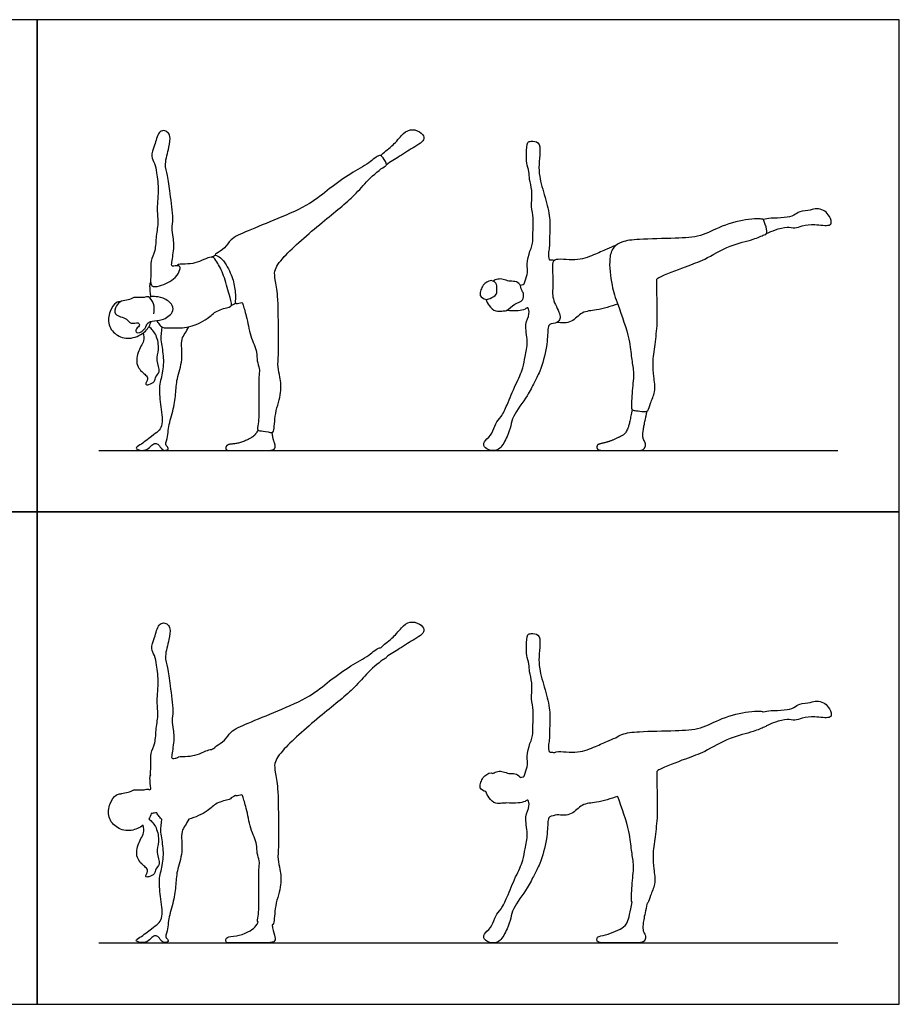
# Model space of a CAD drawing. Units: metres. Extents: x 0 to 8.69, y -0.66 to 4.88.
# Drawn here: x 4.33 to 8.69, y 0 to 4.88 of the extents above; entities that cross this region are included whole.
import ezdxf

# ---------------------------------------------------------------- set-up
doc = ezdxf.new("R2010")
doc.units = ezdxf.units.M
for name, color, linetype, true_color in [('AG-DIAGRAM', 7, 'Continuous', 0xfecc66), ('AG-OUTLINE', 7, 'Continuous', 0x8000ff), ('AG-PEOPLE', 7, 'Continuous', 0x66ccff), ('X-VPRT', 6, 'Continuous', 0xff00ff)]:
    doc.layers.add(name, color=color, linetype=linetype, true_color=true_color)

msp = doc.modelspace()

# ---------------------------------------------------------------- linework, layer by layer
at = {"layer": 'AG-DIAGRAM'}
for points in [[(4.7244, 2.7432), (8.382, 2.7432)], [(4.7244, 0.3048), (8.382, 0.3048)]]:
    msp.add_lwpolyline(points, dxfattribs=at)
at = {"layer": 'AG-OUTLINE'}
for points, knots in [([(5.0371, 0.9164), (5.0334, 0.8954), (5.0275, 0.8517), (5.0475, 0.7738), (5.0415, 0.6874), (5.0182, 0.615), (5.032, 0.5236), (5.0429, 0.4271), (5.0181, 0.3988), (4.9848, 0.3743), (4.9332, 0.3333), (4.9004, 0.3165), (4.9312, 0.3032), (4.9633, 0.3065), (4.9857, 0.3311), (5.0042, 0.3424), (5.0215, 0.3349), (5.036, 0.3061), (5.0553, 0.3043), (5.0692, 0.3095), (5.0681, 0.3203), (5.0491, 0.334), (5.0692, 0.3759), (5.0653, 0.4154), (5.0932, 0.5007), (5.106, 0.5832), (5.1085, 0.6624), (5.1443, 0.7512), (5.1274, 0.8555), (5.1529, 0.8836), (5.1634, 0.9067), (5.1693, 0.9173), (5.202, 0.9251), (5.2663, 0.9548), (5.303, 0.9998), (5.3656, 1.0124), (5.3781, 1.0189), (5.38, 1.0221), (5.3843, 1.0246), (5.3929, 1.0298), (5.3985, 1.0333), (5.4013, 1.035), (5.4019, 1.034), (5.4074, 1.0294), (5.4344, 1.0422), (5.4374, 1.0263), (5.4582, 0.9654), (5.4709, 0.8727), (5.5103, 0.7941), (5.5049, 0.7498), (5.5222, 0.7097), (5.5151, 0.677), (5.5174, 0.5402), (5.5165, 0.4424), (5.5083, 0.4121), (5.5125, 0.4071), (5.5126, 0.407), (5.5061, 0.3929), (5.4984, 0.3824), (5.4809, 0.3685), (5.4671, 0.3607), (5.4291, 0.3437), (5.41, 0.3387), (5.3717, 0.336), (5.3604, 0.333), (5.3533, 0.3235), (5.3521, 0.3184), (5.3543, 0.3075), (5.3594, 0.3048), (5.3778, 0.3048), (5.3945, 0.3048), (5.4429, 0.3048), (5.4677, 0.3048), (5.5183, 0.3048), (5.5405, 0.3048), (5.5787, 0.3048), (5.5903, 0.3079), (5.5988, 0.3202), (5.5985, 0.3298), (5.5889, 0.3559), (5.585, 0.373), (5.5821, 0.3941), (5.5856, 0.3946), (5.593, 0.4017), (5.5949, 0.4962), (5.6313, 0.5876), (5.6228, 0.6672), (5.6082, 0.718), (5.6155, 0.7841), (5.6125, 0.9071), (5.6133, 1.065), (5.5981, 1.148), (5.593, 1.179), (5.5963, 1.1933), (5.6009, 1.2136), (5.6422, 1.2747), (5.8291, 1.4353), (5.9908, 1.5638), (6.0497, 1.6414), (6.1327, 1.7106), (6.1473, 1.7154), (6.1477, 1.72), (6.1692, 1.734), (6.2108, 1.7606), (6.2865, 1.809), (6.3244, 1.8295), (6.3399, 1.8572), (6.3126, 1.8876), (6.2616, 1.9001), (6.2217, 1.8652), (6.1773, 1.8113), (6.1453, 1.7902), (6.1277, 1.773), (6.1193, 1.7647), (6.1174, 1.7652), (6.1038, 1.7657), (6.0573, 1.7224), (5.9702, 1.6779), (5.864, 1.6015), (5.7704, 1.5217), (5.6099, 1.4528), (5.4689, 1.395), (5.3741, 1.355), (5.353, 1.3059), (5.3082, 1.2822), (5.2984, 1.2745), (5.3005, 1.2727), (5.3011, 1.2723), (5.2979, 1.2708), (5.2917, 1.2676), (5.2852, 1.2641), (5.282, 1.2623), (5.274, 1.2624), (5.2504, 1.2533), (5.2111, 1.2354), (5.1678, 1.2268), (5.1192, 1.2285), (5.1134, 1.222), (5.1112, 1.22), (5.1075, 1.22), (5.1021, 1.2192), (5.0909, 1.2171), (5.0805, 1.22), (5.0973, 1.2889), (5.0953, 1.3588), (5.0843, 1.4066), (5.0953, 1.4552), (5.0764, 1.578), (5.0666, 1.6659), (5.0472, 1.7233), (5.0734, 1.8043), (5.0804, 1.8595), (5.0665, 1.8815), (5.045, 1.8924), (5.0162, 1.8803), (5.0028, 1.8155), (4.9783, 1.7622), (5.0028, 1.7267), (5.0111, 1.6773), (5.0226, 1.5899), (5.0087, 1.4924), (5.0217, 1.4387), (5.0057, 1.3667), (5.0068, 1.2947), (4.9778, 1.2435), (4.9845, 1.1947), (4.9803, 1.1534), (4.981, 1.1379), (4.9811, 1.1364), (4.9798, 1.1331), (4.9764, 1.1264), (4.979, 1.0898), (4.9806, 1.0743), (4.9819, 1.0659), (4.9795, 1.0651), (4.9769, 1.0642), (4.9743, 1.063), (4.973, 1.0639), (4.9648, 1.0683), (4.9487, 1.0609), (4.9203, 1.0617), (4.8961, 1.0647), (4.8705, 1.0467), (4.845, 1.0475), (4.834, 1.0428), (4.833, 1.0423), (4.8251, 1.0417), (4.8065, 1.04), (4.7755, 0.9936), (4.7658, 0.9244), (4.8137, 0.8681), (4.8802, 0.8536), (4.927, 0.8743), (4.9438, 0.8867), (4.9463, 0.8742), (4.9518, 0.846), (4.9115, 0.7915), (4.9076, 0.7164), (4.9562, 0.6802), (4.9723, 0.6609), (4.948, 0.6283), (4.9749, 0.6307), (5.0028, 0.6441), (5.0025, 0.6722), (5.0337, 0.6931), (5.0057, 0.7537), (5.025, 0.8051), (5.0127, 0.8771), (4.9867, 0.9059), (4.9723, 0.9179), (4.9773, 0.9264), (4.981, 0.9354), (4.9842, 0.9448), (4.9854, 0.9451), (4.9936, 0.9473), (5.0029, 0.9478), (5.0112, 0.9485), (5.0144, 0.942), (5.0223, 0.9309), (5.0312, 0.9197), (5.0371, 0.9164)], [0, 0, 0, 0, 0.439842, 0.930431, 1.439199, 1.912357, 2.449199, 2.979738, 3.292143, 3.646435, 4.116547, 4.388303, 4.644964, 4.960618, 5.28544, 5.530196, 5.745229, 6.0358, 6.297275, 6.4977, 6.653062, 6.891407, 7.239297, 7.590835, 8.104639, 8.614304, 9.096798, 9.640599, 10.187702, 10.509757, 10.8419, 10.8419, 10.8419, 11.367392, 11.801034, 12.234551, 12.401465, 12.401465, 12.401465, 12.61492, 12.787535, 12.787535, 12.787535, 12.84435, 13.1352, 13.308571, 13.740126, 14.291462, 14.798476, 15.159865, 15.501946, 15.814976, 16.458579, 17.023991, 17.318491, 17.325279, 17.325279, 17.325279, 17.461475, 17.461475, 17.597671, 17.597671, 17.733867, 17.733867, 17.870064, 17.870064, 18.00626, 18.00626, 18.142456, 18.142456, 18.278652, 18.278652, 18.414848, 18.414848, 18.551044, 18.551044, 18.68724, 18.68724, 18.823436, 18.823436, 18.959632, 18.959632, 18.959632, 19.118223, 19.635085, 20.202707, 20.681844, 21.073218, 21.508367, 22.125096, 22.826526, 23.324824, 23.690205, 23.690205, 23.690205, 24.207061, 25.078163, 25.87122, 26.429624, 26.984356, 27.191744, 27.191744, 27.191744, 27.674266, 28.194779, 28.554338, 28.827378, 29.152761, 29.531676, 29.922016, 30.382479, 30.72376, 31.050611, 31.050611, 31.050611, 31.125877, 31.562944, 32.122844, 32.746801, 33.358698, 34.083847, 34.777797, 35.314429, 35.70615, 36.092836, 36.257551, 36.302444, 36.302444, 36.302444, 36.481035, 36.663146, 36.663146, 36.663146, 36.919946, 37.295902, 37.67438, 38.047243, 38.20395, 38.20395, 38.20395, 38.3744, 38.556517, 38.690929, 39.128134, 39.610974, 39.980859, 40.361605, 40.974566, 41.49895, 41.916027, 42.420825, 42.825603, 43.088502, 43.342248, 43.61593, 44.059375, 44.473878, 44.809288, 45.192759, 45.714544, 46.258386, 46.662616, 47.128089, 47.596273, 48.004948, 48.389175, 48.787634, 48.83226, 48.83226, 48.83226, 49.012067, 49.336783, 49.614673, 49.614673, 49.614673, 49.69576, 49.69576, 49.69576, 49.743693, 50.000586, 50.293079, 50.559762, 50.858106, 51.179978, 51.213656, 51.213656, 51.213656, 51.481516, 51.876046, 52.325739, 52.773803, 53.230136, 53.621783, 53.621783, 53.621783, 53.961161, 54.405019, 54.863302, 55.274886, 55.530674, 55.820014, 56.039619, 56.34072, 56.61172, 56.912008, 57.32738, 57.737211, 58.192615, 58.604951, 58.604951, 58.604951, 58.82237, 58.82237, 58.82237, 58.857363, 59.051055, 59.051055, 59.051055, 59.307407, 59.537426, 59.537426, 59.537426, 59.537426]), ([(6.7431, 0.9986), (6.7618, 0.9953), (6.7988, 0.9959), (6.8332, 1.0017), (6.8512, 1.0181), (6.8586, 0.9758), (6.8281, 0.9298), (6.853, 0.8438), (6.8328, 0.7709), (6.8277, 0.7111), (6.7856, 0.6304), (6.7465, 0.5334), (6.7193, 0.4719), (6.6846, 0.4394), (6.6754, 0.3884), (6.637, 0.3566), (6.6237, 0.3283), (6.6515, 0.3051), (6.6849, 0.3028), (6.7136, 0.3134), (6.7478, 0.3736), (6.7645, 0.4276), (6.7729, 0.4779), (6.848, 0.5752), (6.8783, 0.6401), (6.9106, 0.6977), (6.9446, 0.816), (6.9465, 0.901), (6.9508, 0.9329), (6.9811, 0.9343), (6.9917, 0.9391), (7.0152, 0.9351), (7.0682, 0.9339), (7.1133, 0.9961), (7.1914, 0.9966), (7.2584, 1.019), (7.2927, 1.0296), (7.2933, 1.028), (7.3111, 0.9781), (7.355, 0.8572), (7.3586, 0.7654), (7.3752, 0.6934), (7.3646, 0.6061), (7.3596, 0.5189), (7.3621, 0.5085), (7.3637, 0.507), (7.3554, 0.4568), (7.3478, 0.4242), (7.3344, 0.3945), (7.3252, 0.384), (7.3019, 0.3714), (7.2875, 0.3645), (7.2532, 0.3497), (7.2367, 0.3444), (7.2047, 0.338), (7.1955, 0.3349), (7.1908, 0.3289), (7.1897, 0.3249), (7.1902, 0.3149), (7.1923, 0.3112), (7.2001, 0.3061), (7.2086, 0.3048), (7.2347, 0.3048), (7.2501, 0.3048), (7.2857, 0.3048), (7.3088, 0.3048), (7.3654, 0.3048), (7.3856, 0.3048), (7.4099, 0.3048), (7.4185, 0.3077), (7.4283, 0.3193), (7.4306, 0.3258), (7.4303, 0.3402), (7.4282, 0.3468), (7.4202, 0.3589), (7.418, 0.3668), (7.417, 0.3866), (7.4184, 0.4006), (7.4251, 0.437), (7.4308, 0.4643), (7.4388, 0.5006), (7.4397, 0.5011), (7.448, 0.5076), (7.4543, 0.5428), (7.4823, 0.5947), (7.4712, 0.6728), (7.4649, 0.7386), (7.4784, 0.8319), (7.4909, 0.9367), (7.4875, 1.0437), (7.4867, 1.1312), (7.4852, 1.1543), (7.5038, 1.1668), (7.6359, 1.219), (7.7225, 1.2474), (7.8466, 1.3241), (7.9587, 1.3457), (8.0158, 1.3724), (8.0281, 1.3757), (8.0301, 1.379), (8.0302, 1.3791), (8.0441, 1.3864), (8.0722, 1.3984), (8.1317, 1.415), (8.1696, 1.4036), (8.2082, 1.4191), (8.2666, 1.4279), (8.3398, 1.4139), (8.3553, 1.435), (8.3361, 1.4748), (8.3137, 1.495), (8.2767, 1.5061), (8.2473, 1.4928), (8.1922, 1.4921), (8.1665, 1.467), (8.1172, 1.4552), (8.0516, 1.4565), (8.0257, 1.4513), (8.0127, 1.4489), (8.0123, 1.4492), (8.0086, 1.4513), (7.9899, 1.4515), (7.9361, 1.4529), (7.8058, 1.4198), (7.7041, 1.3611), (7.5785, 1.3551), (7.404, 1.3525), (7.322, 1.3434), (7.2924, 1.3274), (7.284, 1.3205), (7.2688, 1.3143), (7.2376, 1.3016), (7.1713, 1.2712), (7.0882, 1.2392), (6.9986, 1.2564), (6.9811, 1.2476), (6.981, 1.2476), (6.9737, 1.2472), (6.9598, 1.2504), (6.9499, 1.2485), (6.9498, 1.2908), (6.9566, 1.317), (6.9552, 1.3846), (6.9599, 1.4582), (6.934, 1.5577), (6.9033, 1.6597), (6.9024, 1.7198), (6.9096, 1.781), (6.9073, 1.8351), (6.8638, 1.8368), (6.8429, 1.8334), (6.8419, 1.774), (6.8391, 1.7293), (6.856, 1.6857), (6.8539, 1.6455), (6.8726, 1.5929), (6.8626, 1.5109), (6.878, 1.457), (6.8715, 1.3761), (6.8761, 1.331), (6.8508, 1.2781), (6.8423, 1.2143), (6.8504, 1.187), (6.8335, 1.1477), (6.8302, 1.1265), (6.8232, 1.1266), (6.8142, 1.1241), (6.8095, 1.1238), (6.8089, 1.1248), (6.8037, 1.1342), (6.7845, 1.1447), (6.7535, 1.141), (6.7271, 1.1541), (6.6994, 1.155), (6.6827, 1.1484), (6.6753, 1.1438), (6.6725, 1.145), (6.6556, 1.1492), (6.6237, 1.1241), (6.6164, 1.1013), (6.6052, 1.0704), (6.6297, 1.0556), (6.6393, 1.0536), (6.6396, 1.0535), (6.6436, 1.0424), (6.6548, 1.0222), (6.6869, 0.9898), (6.7202, 0.9972), (6.7353, 0.9949), (6.7431, 0.9986)], [-16.345275, -16.345275, -16.345275, -16.345275, -15.913221, -15.572501, -15.352458, -15.042736, -14.619155, -14.090633, -13.596056, -13.159177, -12.615071, -12.020781, -11.555647, -11.172981, -10.770419, -10.368532, -10.080311, -9.76582, -9.439966, -9.136987, -8.668602, -8.237222, -7.831098, -7.20232, -6.71346, -6.253986, -5.612816, -5.081721, -4.796639, -4.447276, -4.447276, -4.447276, -3.963116, -3.492005, -3.001628, -2.406998, -2.406998, -2.406998, -2.381191, -1.617968, -1.065147, -0.589716, -0.032613, 0.497722, 0.642392, 0.642392, 0.642392, 0.783473, 0.783473, 0.924554, 0.924554, 1.065635, 1.065635, 1.206716, 1.206716, 1.347796, 1.347796, 1.488877, 1.488877, 1.629958, 1.629958, 1.771039, 1.771039, 1.91212, 1.91212, 2.053201, 2.053201, 2.194281, 2.194281, 2.335362, 2.335362, 2.476443, 2.476443, 2.617524, 2.617524, 2.758605, 2.758605, 2.899685, 2.899685, 3.040766, 3.040766, 3.040766, 3.080517, 3.439619, 3.88252, 4.380813, 4.849317, 5.399745, 5.99164, 6.599264, 7.128645, 7.37498, 7.617327, 8.286178, 8.866838, 9.547212, 10.17177, 10.611391, 10.819062, 10.826615, 10.826615, 10.826615, 11.220049, 11.663158, 12.014067, 12.368441, 12.822237, 13.302371, 13.541473, 13.904485, 14.226978, 14.564187, 14.89066, 15.303906, 15.638294, 16.040539, 16.50464, 16.864702, 16.864702, 16.864702, 16.903446, 17.145827, 17.563083, 18.226153, 18.84607, 19.487131, 20.250052, 20.786479, 21.059556, 21.059556, 21.059556, 21.461807, 21.943695, 22.502886, 23.075912, 23.078143, 23.078143, 23.078143, 23.345578, 23.492105, 23.832927, 24.152152, 24.609354, 25.106605, 25.690604, 26.281282, 26.723215, 27.177981, 27.563731, 27.904415, 28.138318, 28.554554, 28.954593, 29.334876, 29.691714, 30.11695, 30.629485, 31.066988, 31.573794, 31.958102, 32.393992, 32.847068, 33.15079, 33.52347, 33.771499, 33.901885, 34.118032, 34.118032, 34.118032, 34.15515, 34.456091, 34.771987, 35.079261, 35.37564, 35.668033, 35.668033, 35.668033, 35.752422, 36.137549, 36.427943, 36.728376, 37.053342, 37.062922, 37.062922, 37.062922, 37.403742, 37.774152, 38.092654, 38.368433, 38.368433, 38.368433, 38.368433])]:
    msp.add_open_spline(points, degree=3, knots=knots, dxfattribs=at)
at = {"layer": 'AG-PEOPLE'}
for points, knots in [([(5.1112, 3.6584), (5.1156, 3.6584), (5.1278, 3.6575), (5.1266, 3.6367), (5.107, 3.5938), (5.0296, 3.5539), (4.9839, 3.5536), (4.9792, 3.5813), (4.9845, 3.6331), (4.9778, 3.6819), (5.0068, 3.7331), (5.0057, 3.8051), (5.0217, 3.8771), (5.0087, 3.9308), (5.0226, 4.0283), (5.0111, 4.1157), (5.0028, 4.1651), (4.9783, 4.2006), (5.0028, 4.2539), (5.0162, 4.3187), (5.045, 4.3308), (5.0665, 4.3199), (5.0804, 4.2979), (5.0734, 4.2427), (5.0472, 4.1617), (5.0666, 4.1043), (5.0764, 4.0164), (5.0953, 3.8936), (5.0843, 3.845), (5.0953, 3.7972), (5.0973, 3.7273), (5.0805, 3.6584), (5.0909, 3.6555), (5.1021, 3.6576), (5.1075, 3.6584), (5.1112, 3.6584)], [0, 0, 0, 0, 0.202518, 0.418448, 0.789729, 1.30579, 1.643332, 1.898336, 2.296795, 2.681022, 3.089697, 3.557881, 4.023354, 4.427584, 4.971426, 5.493211, 5.876682, 6.212092, 6.626595, 7.07004, 7.343722, 7.597468, 7.860367, 8.265145, 8.769943, 9.18702, 9.711404, 10.324365, 10.705111, 11.074996, 11.557836, 11.995041, 12.129453, 12.31157, 12.48202, 12.48202, 12.48202, 12.48202]), ([(6.1193, 4.2031), (6.1277, 4.2114), (6.1453, 4.2286), (6.1773, 4.2497), (6.2217, 4.3036), (6.2616, 4.3385), (6.3126, 4.326), (6.3399, 4.2956), (6.3244, 4.2679), (6.2865, 4.2474), (6.2108, 4.199), (6.1692, 4.1724), (6.1477, 4.1584)], [0, 0, 0, 0, 0.326851, 0.668133, 1.128595, 1.518935, 1.897851, 2.223233, 2.496274, 2.855832, 3.376346, 3.858867, 3.858867, 3.858867, 3.858867]), ([(6.8095, 3.5622), (6.8142, 3.5625), (6.8232, 3.565), (6.8302, 3.5649), (6.8335, 3.5861), (6.8504, 3.6254), (6.8423, 3.6527), (6.8508, 3.7165), (6.8761, 3.7694), (6.8715, 3.8145), (6.878, 3.8954), (6.8626, 3.9493), (6.8726, 4.0313), (6.8539, 4.0839), (6.856, 4.1241), (6.8391, 4.1677), (6.8419, 4.2124), (6.8429, 4.2718), (6.8638, 4.2752), (6.9073, 4.2735), (6.9096, 4.2194), (6.9024, 4.1582), (6.9033, 4.0981), (6.934, 3.9961), (6.9599, 3.8966), (6.9552, 3.823), (6.9566, 3.7554), (6.9498, 3.7292), (6.9499, 3.6869), (6.9598, 3.6888), (6.9737, 3.6856), (6.981, 3.686)], [0, 0, 0, 0, 0.216147, 0.346533, 0.594561, 0.967242, 1.270964, 1.72404, 2.15993, 2.544238, 3.051044, 3.488547, 4.001082, 4.426318, 4.783156, 5.163439, 5.563478, 5.979714, 6.213617, 6.554301, 6.940051, 7.394817, 7.83675, 8.427428, 9.011427, 9.508678, 9.96588, 10.285105, 10.625927, 10.772453, 11.039889, 11.039889, 11.039889, 11.039889]), ([(5.5963, 3.6317), (5.593, 3.6174), (5.5981, 3.5864), (5.6133, 3.5034), (5.6125, 3.3455), (5.6155, 3.2225), (5.6082, 3.1564), (5.6228, 3.1056), (5.6313, 3.026), (5.5949, 2.9346), (5.593, 2.839), (5.5812, 2.8294), (5.5385, 2.8407), (5.5057, 2.8409), (5.5165, 2.8808), (5.5174, 2.9786), (5.5151, 3.1154), (5.5222, 3.1481), (5.5049, 3.1882), (5.5103, 3.2325), (5.4709, 3.3111), (5.4582, 3.4038), (5.4374, 3.4647), (5.4344, 3.4806), (5.397, 3.4629), (5.4022, 3.4975), (5.3973, 3.5632), (5.3755, 3.6308), (5.3292, 3.706), (5.2949, 3.7101), (5.3082, 3.7206), (5.353, 3.7443), (5.3741, 3.7934), (5.4689, 3.8334), (5.6099, 3.8912), (5.7704, 3.9601), (5.864, 4.0399), (5.9702, 4.1163), (6.0573, 4.1608), (6.1115, 4.2113), (6.1328, 4.1955), (6.1538, 4.1559), (6.133, 4.1492), (6.0497, 4.0798), (5.9908, 4.0022), (5.8291, 3.8737), (5.6422, 3.7131), (5.6009, 3.652), (5.5963, 3.6317)], [0, 0, 0, 0, 0.365381, 0.863679, 1.56511, 2.181838, 2.616987, 3.008361, 3.487498, 4.055121, 4.571983, 4.745816, 5.109653, 5.391848, 5.686348, 6.251761, 6.895364, 7.208394, 7.550475, 7.911863, 8.418878, 8.970214, 9.401768, 9.57514, 9.86599, 10.122868, 10.573344, 11.055105, 11.56563, 11.825945, 11.990659, 12.377346, 12.769067, 13.305698, 13.999649, 14.724798, 15.336695, 15.960652, 16.520552, 16.957618, 17.209082, 17.548603, 17.76044, 18.315173, 18.873576, 19.666634, 20.537735, 21.054591, 21.054591, 21.054591, 21.054591]), ([(8.0302, 3.8175), (8.0441, 3.8248), (8.0722, 3.8368), (8.1317, 3.8534), (8.1696, 3.842), (8.2082, 3.8575), (8.2666, 3.8663), (8.3398, 3.8523), (8.3553, 3.8734), (8.3361, 3.9132), (8.3137, 3.9334), (8.2767, 3.9445), (8.2473, 3.9312), (8.1922, 3.9305), (8.1665, 3.9054), (8.1172, 3.8936), (8.0516, 3.8949), (8.0257, 3.8897), (8.0127, 3.8873)], [0, 0, 0, 0, 0.393434, 0.836543, 1.187453, 1.541826, 1.995622, 2.475756, 2.714859, 3.077871, 3.400364, 3.737573, 4.064045, 4.477291, 4.81168, 5.213925, 5.678025, 6.038087, 6.038087, 6.038087, 6.038087]), ([(7.386, 2.9401), (7.3771, 2.9413), (7.3634, 2.9427), (7.3594, 2.9551), (7.3646, 3.0445), (7.3752, 3.1318), (7.3586, 3.2038), (7.355, 3.2956), (7.2929, 3.4666), (7.262, 3.5554), (7.2466, 3.6912), (7.2684, 3.7509), (7.3155, 3.7811), (7.404, 3.7909), (7.5785, 3.7935), (7.7041, 3.7995), (7.8058, 3.8582), (7.9361, 3.8913), (7.9899, 3.8899), (8.012, 3.8897), (8.0174, 3.8811), (8.0317, 3.8394), (8.0329, 3.8153), (8.0158, 3.8108), (7.9587, 3.7841), (7.8466, 3.7625), (7.7225, 3.6858), (7.6359, 3.6574), (7.5038, 3.6052), (7.4852, 3.5927), (7.4867, 3.5696), (7.4875, 3.4821), (7.4909, 3.3751), (7.4784, 3.2703), (7.4649, 3.177), (7.4712, 3.1112), (7.4823, 3.0331), (7.4543, 2.9812), (7.4462, 2.9364), (7.4189, 2.9349), (7.3971, 2.9386), (7.386, 2.9401)], [0, 0, 0, 0, 0.265579, 0.440415, 0.97075, 1.527853, 2.003284, 2.556106, 3.319328, 3.90179, 4.556488, 4.997318, 5.395562, 5.931988, 6.69491, 7.335971, 7.955888, 8.618958, 9.036214, 9.278595, 9.44632, 9.83048, 10.095151, 10.302821, 10.742442, 11.367, 12.047374, 12.628035, 13.296886, 13.539233, 13.785567, 14.314949, 14.922572, 15.514468, 16.064896, 16.533399, 17.031692, 17.474593, 17.833696, 18.102175, 18.436656, 18.436656, 18.436656, 18.436656]), ([(7.284, 3.7589), (7.2688, 3.7527), (7.2376, 3.74), (7.1713, 3.7096), (7.0882, 3.6776), (6.9728, 3.6998), (6.9686, 3.6522), (6.9747, 3.5593), (6.9651, 3.4964), (7.0077, 3.4237), (7.0098, 3.3945), (6.9941, 3.3732), (6.9508, 3.3713), (6.9465, 3.3394), (6.9446, 3.2544), (6.9106, 3.1361), (6.8783, 3.0785), (6.848, 3.0136), (6.7729, 2.9163), (6.7645, 2.866), (6.7478, 2.812), (6.7136, 2.7518), (6.6849, 2.7412), (6.6515, 2.7435), (6.6237, 2.7667), (6.637, 2.795), (6.6754, 2.8268), (6.6846, 2.8778), (6.7193, 2.9103), (6.7465, 2.9718), (6.7856, 3.0688), (6.8277, 3.1495), (6.8328, 3.2093), (6.853, 3.2822), (6.8281, 3.3682), (6.8586, 3.4142), (6.8512, 3.4565), (6.8332, 3.4401), (6.7988, 3.4343), (6.7618, 3.4337), (6.7431, 3.437)], [0, 0, 0, 0, 0.402251, 0.884139, 1.443329, 2.016356, 2.34408, 2.897161, 3.368016, 3.877764, 4.17407, 4.447276, 4.796639, 5.081721, 5.612816, 6.253986, 6.71346, 7.20232, 7.831098, 8.237222, 8.668602, 9.136987, 9.439966, 9.76582, 10.080311, 10.368532, 10.770419, 11.172981, 11.555647, 12.020781, 12.615071, 13.159177, 13.596056, 14.090633, 14.619155, 15.042736, 15.352458, 15.572501, 15.913221, 16.345275, 16.345275, 16.345275, 16.345275]), ([(5.282, 3.7007), (5.2852, 3.7025), (5.2917, 3.706), (5.2979, 3.7092), (5.3011, 3.7107)], [0, 0, 0, 0, 0.1821117, 0.3607026, 0.3607026, 0.3607026, 0.3607026]), ([(5.0112, 3.3869), (5.0144, 3.3804), (5.0228, 3.3686), (5.0387, 3.3485), (5.0845, 3.3523), (5.1614, 3.3453), (5.265, 3.3916), (5.303, 3.4382), (5.3687, 3.4514), (5.3872, 3.4627), (5.3662, 3.5217), (5.3467, 3.6082), (5.3118, 3.6743), (5.2901, 3.7068), (5.2528, 3.6928), (5.2111, 3.6738), (5.1678, 3.6652), (5.1192, 3.6669), (5.1134, 3.6604), (5.1112, 3.6584)], [0, 0, 0, 0, 0.256352, 0.516475, 0.869358, 1.360052, 1.934353, 2.367995, 2.801512, 3.018402, 3.423253, 3.961868, 4.439663, 4.74974, 5.068546, 5.444502, 5.82298, 6.195843, 6.35255, 6.35255, 6.35255, 6.35255]), ([(4.9819, 3.5043), (4.9806, 3.5127), (4.979, 3.5282), (4.9764, 3.5648), (4.9798, 3.5715), (4.9811, 3.5748)], [0, 0, 0, 0, 0.2778899, 0.6026061, 0.7824126, 0.7824126, 0.7824126, 0.7824126]), ([(6.6608, 3.496), (6.6524, 3.4923), (6.6398, 3.4879), (6.6052, 3.5088), (6.6164, 3.5397), (6.6237, 3.5625), (6.6659, 3.5957), (6.698, 3.5656), (6.6923, 3.5436), (6.6999, 3.5149), (6.6719, 3.5009), (6.6608, 3.496)], [0, 0, 0, 0, 0.270809, 0.595775, 0.896207, 1.186602, 1.571729, 1.900865, 2.166142, 2.451526, 2.809155, 2.809155, 2.809155, 2.809155]), ([(6.6396, 3.4919), (6.6436, 3.4808), (6.6548, 3.4606), (6.6869, 3.4282), (6.7202, 3.4356), (6.7456, 3.4317), (6.7804, 3.4726), (6.8276, 3.4806), (6.829, 3.5229), (6.8156, 3.5364), (6.8116, 3.5682), (6.7845, 3.5831), (6.7535, 3.5794), (6.7271, 3.5925), (6.6994, 3.5934), (6.6827, 3.5868), (6.6753, 3.5822)], [0, 0, 0, 0, 0.34082, 0.71123, 1.029732, 1.305511, 1.711587, 2.090056, 2.418203, 2.666493, 2.975426, 3.276368, 3.592263, 3.899537, 4.195916, 4.488309, 4.488309, 4.488309, 4.488309]), ([(4.833, 3.4807), (4.8251, 3.4801), (4.8065, 3.4784), (4.7755, 3.432), (4.7658, 3.3628), (4.8137, 3.3065), (4.8852, 3.2909), (4.9607, 3.3295), (4.9782, 3.3653), (4.9842, 3.3832)], [0, 0, 0, 0, 0.26786, 0.66239, 1.112084, 1.560147, 2.01648, 2.504502, 2.91772, 2.91772, 2.91772, 2.91772]), ([(4.9965, 3.4196), (5.0004, 3.436), (5, 3.4691), (4.973, 3.5105), (4.9487, 3.4993), (4.9203, 3.5001), (4.8961, 3.5031), (4.8705, 3.4851), (4.8339, 3.4862), (4.8097, 3.4619), (4.7932, 3.4092), (4.8672, 3.4012), (4.8781, 3.3638), (4.922, 3.3832), (4.9287, 3.3575), (4.9, 3.3423), (4.9184, 3.3148), (4.9577, 3.3487), (4.9608, 3.3721), (4.9892, 3.3885), (5.039, 3.3842), (5.094, 3.4235), (5.0943, 3.466), (5.0447, 3.5014), (5.0007, 3.5057), (4.9898, 3.507), (4.9789, 3.5034), (4.9743, 3.5014)], [0, 0, 0, 0, 0.391044, 0.743666, 1.000559, 1.293052, 1.559735, 1.858079, 2.179951, 2.497693, 2.84526, 3.269205, 3.57343, 3.899846, 4.113877, 4.397953, 4.629961, 4.989328, 5.257375, 5.545172, 5.93536, 6.36644, 6.687945, 7.105874, 7.464483, 7.665805, 7.809138, 7.809138, 7.809138, 7.809138]), ([(5.38, 3.4605), (5.3843, 3.463), (5.3929, 3.4682), (5.3985, 3.4717), (5.4013, 3.4734)], [0, 0, 0, 0, 0.2134542, 0.3860694, 0.3860694, 0.3860694, 0.3860694]), ([(7.2927, 3.468), (7.2584, 3.4574), (7.1914, 3.435), (7.1133, 3.4345), (7.0682, 3.3723), (7.0152, 3.3735), (6.9917, 3.3775)], [0, 0, 0, 0, 0.59463, 1.085007, 1.556118, 2.040278, 2.040278, 2.040278, 2.040278]), ([(4.9438, 3.3251), (4.9463, 3.3126), (4.9518, 3.2844), (4.9115, 3.2299), (4.9076, 3.1548), (4.9562, 3.1186), (4.9723, 3.0993), (4.948, 3.0667), (4.9749, 3.0691), (5.0028, 3.0825), (5.0025, 3.1106), (5.0337, 3.1315), (5.0057, 3.1921), (5.025, 3.2435), (5.0127, 3.3155), (4.9867, 3.3443), (4.9723, 3.3563)], [0, 0, 0, 0, 0.339378, 0.783236, 1.241519, 1.653103, 1.908891, 2.198231, 2.417836, 2.718937, 2.989937, 3.290225, 3.705598, 4.115428, 4.570832, 4.983168, 4.983168, 4.983168, 4.983168]), ([(5.0371, 3.3548), (5.0334, 3.3338), (5.0275, 3.2901), (5.0475, 3.2122), (5.0415, 3.1258), (5.0182, 3.0534), (5.032, 2.962), (5.0429, 2.8655), (5.0181, 2.8372), (4.9848, 2.8127), (4.9332, 2.7717), (4.9004, 2.7549), (4.9312, 2.7416), (4.9633, 2.7449), (4.9857, 2.7695), (5.0042, 2.7808), (5.0215, 2.7733), (5.036, 2.7445), (5.0553, 2.7427), (5.0692, 2.7479), (5.0681, 2.7587), (5.0491, 2.7724), (5.0692, 2.8143), (5.0653, 2.8538), (5.0932, 2.9391), (5.106, 3.0216), (5.1085, 3.1008), (5.1443, 3.1896), (5.1274, 3.2939), (5.1529, 3.322), (5.1634, 3.3451), (5.1693, 3.3557)], [0, 0, 0, 0, 0.439842, 0.930431, 1.439199, 1.912357, 2.449199, 2.979738, 3.292143, 3.646435, 4.116547, 4.388303, 4.644964, 4.960618, 5.28544, 5.530196, 5.745229, 6.0358, 6.297275, 6.4977, 6.653062, 6.891407, 7.239297, 7.590835, 8.104639, 8.614304, 9.096798, 9.640599, 10.187702, 10.509757, 10.8419, 10.8419, 10.8419, 10.8419])]:
    msp.add_open_spline(points, degree=3, knots=knots, dxfattribs=at)
for points in [[(7.3637, 2.9454), (7.3512, 2.8701), (7.3311, 2.8255), (7.2961, 2.8067), (7.2447, 2.7844), (7.1967, 2.7748), (7.1896, 2.7658), (7.1903, 2.7508), (7.2021, 2.7432), (7.2412, 2.7432), (7.2946, 2.7432), (7.3796, 2.7432), (7.416, 2.7432), (7.4307, 2.7606), (7.4302, 2.7822), (7.4182, 2.8003), (7.4168, 2.8299), (7.4268, 2.8845), (7.4388, 2.939)], [(5.5126, 2.8454), (5.5028, 2.8243), (5.4766, 2.8034), (5.4196, 2.7778), (5.3621, 2.7737), (5.3516, 2.7595), (5.3548, 2.7432), (5.3823, 2.7432), (5.4551, 2.7432), (5.531, 2.7432), (5.5882, 2.7432), (5.6009, 2.7617), (5.5865, 2.8008), (5.5821, 2.8325)]]:
    msp.add_open_spline(points, degree=2, dxfattribs=at)
at = {"layer": 'X-VPRT'}
for points in [[(0, 4.8768), (0, 2.4384), (4.4196, 2.4384), (4.4196, 4.8768)], [(4.4196, 4.8768), (4.4196, 2.4384), (8.6868, 2.4384), (8.6868, 4.8768)], [(0, 2.4384), (0, 0), (4.4196, 0), (4.4196, 2.4384)], [(4.4196, 2.4384), (4.4196, 0), (8.6868, 0), (8.6868, 2.4384)]]:
    msp.add_lwpolyline(points, close=True, dxfattribs=at)

doc.saveas('drawing.dxf')
